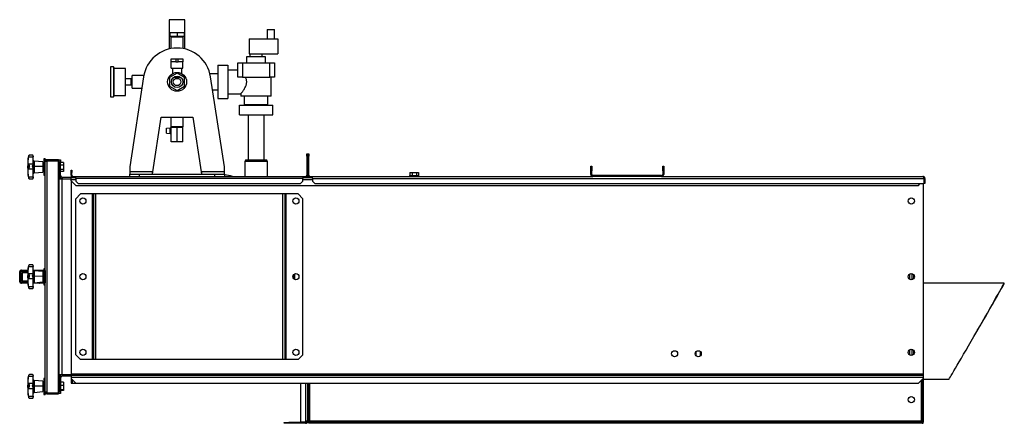
# Model space of a CAD drawing. Units: millimetres. Extents: x -2480 to 6015, y -2171 to 2709.
# Drawn here: x 3935 to 6015, y -125 to 729 of the extents above; entities that cross this region are included whole.
import ezdxf

# ---------------------------------------------------------------- set-up
doc = ezdxf.new("R2010")
doc.units = ezdxf.units.MM

msp = doc.modelspace()

# ---------------------------------------------------------------- linework, layer by layer
at = {"color": 7, "linetype": 'Continuous', "lineweight": 25}
for p, q in [((4250.6, 728.6), (4250.6, 666.7)), ((4250.6, 728.6), (4250.6, 728.6)), ((4283.5, 728.6), (4250.6, 728.6)), ((4283.5, 666.7), (4283.5, 728.6)), ((4457.5, 708.1), (4457.5, 688.1)), ((4457.5, 708.1), (4472.5, 708.1)), ((4472.5, 688.1), (4472.5, 708.1)), ((4252, 701.1), (4252, 693.1)), ((4267, 701.1), (4252, 701.1)), ((4267, 693.1), (4252, 693.1)), ((4253.8, 692.1), (4253.8, 667.4)), ((4253.8, 692.1), (4254.9, 692.1)), ((4254.9, 692.1), (4280.2, 692.1)), ((4256.4, 693.1), (4256.4, 692.1)), ((4267, 701.1), (4267, 693.1)), ((4282, 701.1), (4267, 701.1)), ((4282, 693.1), (4267, 693.1)), ((4277.7, 692.1), (4277.7, 693.1)), ((4280.2, 667.4), (4280.2, 692.1)), ((4282, 701.1), (4282, 693.1)), ((4419.5, 688.1), (4479.5, 688.1)), ((4419.5, 688.1), (4419.5, 656.1)), ((4479.5, 688.1), (4479.5, 656.1)), ((4254.5, 639.6), (4254.5, 645.6)), ((4254.5, 645.6), (4264.5, 645.6)), ((4264.5, 645.6), (4264.5, 639.6)), ((4264.5, 645.6), (4269.5, 645.6)), ((4269.5, 639.6), (4269.5, 645.6)), ((4269.5, 645.6), (4279.5, 645.6)), ((4279.5, 645.6), (4279.5, 639.6)), ((4414, 650.1), (4414, 637.1)), ((4454, 650.1), (4414, 650.1)), ((4419.5, 656.1), (4479.5, 656.1)), ((4421, 656.1), (4421, 650.1)), ((4447, 650.1), (4447, 656.1)), ((4454, 637.1), (4454, 650.1)), ((4132.5, 628.6), (4126.5, 628.6)), ((4126.5, 628.6), (4126.5, 597.1)), ((4132.5, 628.6), (4132.5, 565.6)), ((4158, 625.6), (4133.5, 625.6)), ((4158, 597.1), (4158, 625.6)), ((4264.5, 639.6), (4254.5, 639.6)), ((4254.5, 626.1), (4254.5, 639.6)), ((4254.5, 626.1), (4279.5, 626.1)), ((4257, 626.1), (4257, 614.4)), ((4264.5, 639.6), (4269.5, 639.6)), ((4279.5, 639.6), (4269.5, 639.6)), ((4277, 614.5), (4277, 626.1)), ((4279.5, 626.1), (4279.5, 639.6)), ((4353, 632.1), (4353, 562.1)), ((4353, 632.1), (4374, 632.1)), ((4374, 632.1), (4374, 562.1)), ((4395, 607.1), (4395, 637.1)), ((4395, 637.1), (4405, 637.1)), ((4405, 637.1), (4405, 607.1)), ((4405, 637.1), (4463, 637.1)), ((4463, 607.1), (4463, 637.1)), ((4463, 637.1), (4473, 637.1)), ((4473, 637.1), (4473, 607.1)), ((4170, 603.6), (4158, 603.6)), ((4196.3, 607.9), (4167, 417.1)), ((4170, 597.1), (4170, 603.6)), ((4196.7, 610.3), (4172, 610.3)), ((4172, 585), (4172, 610.3)), ((4267, 615.6), (4251, 606.3)), ((4251, 606.3), (4251, 587.9)), ((4260.3, 607.1), (4273.8, 607.1)), ((4283, 606.3), (4267, 615.6)), ((4283, 587.9), (4283, 606.3)), ((4353, 613.9), (4336.5, 613.9)), ((4367, 417.1), (4337.7, 607.9)), ((4374.5, 613.9), (4374, 613.9)), ((4395, 622.1), (4374.5, 622.1)), ((4374.5, 622.1), (4374.5, 572.1)), ((4405, 607.1), (4395, 607.1)), ((4405, 607.1), (4463, 607.1)), ((4473, 607.1), (4463, 607.1)), ((4466, 567.1), (4466, 607.1)), ((4126.5, 597.1), (4126.5, 565.6)), ((4158, 568.6), (4158, 597.1)), ((4158, 590.6), (4170, 590.6)), ((4172, 603.1), (4170, 603.1)), ((4170, 590.6), (4170, 597.1)), ((4170, 591.1), (4172, 591.1)), ((4172, 583.9), (4172, 585)), ((4172, 583.9), (4192.6, 583.9)), ((4251, 587.9), (4267, 578.6)), ((4267, 578.6), (4283, 587.9)), ((4126.5, 565.6), (4132.5, 565.6)), ((4133.5, 568.6), (4158, 568.6)), ((4341.9, 580.2), (4353, 580.2)), ((4353, 562.1), (4374, 562.1)), ((4374, 580.2), (4374.5, 580.2)), ((4374.5, 572.1), (4402, 572.1)), ((4402, 572.1), (4402, 567.1)), ((4466, 567.1), (4402, 567.1)), ((4409, 567.1), (4409, 548.6)), ((4459, 548.6), (4459, 567.1)), ((4399, 527.1), (4399, 548.1)), ((4399, 548.1), (4469, 548.1)), ((4459, 548.6), (4409, 548.6)), ((4417.2, 548.6), (4417.2, 548.1)), ((4450.9, 548.1), (4450.9, 548.6)), ((4469, 527.1), (4469, 548.1)), ((4216.1, 407.1), (4233.7, 522.1)), ((4233.7, 522.1), (4300.3, 522.1)), ((4253.8, 522.1), (4253.8, 502.1)), ((4280.2, 502.1), (4280.2, 522.1)), ((4300.3, 522.1), (4318, 407.1)), ((4399, 527.1), (4469, 527.1)), ((4417.2, 527.1), (4417.2, 432.1)), ((4450.9, 432.1), (4450.9, 527.1)), ((4244.5, 499.4), (4252.5, 500.1)), ((4244.5, 488.8), (4244.5, 499.4)), ((4252.5, 488.1), (4252.5, 500.1)), ((4279.1, 502.1), (4253.8, 502.1)), ((4254.5, 470.1), (4254.5, 501.1)), ((4254.5, 501.1), (4267, 501.1)), ((4256.5, 502.1), (4256.5, 501.1)), ((4267, 470.1), (4267, 501.1)), ((4267, 501.1), (4279.5, 501.1)), ((4277.5, 501.1), (4277.5, 502.1)), ((4280.2, 502.1), (4279.1, 502.1)), ((4279.5, 470.1), (4279.5, 501.1)), ((4244.5, 488.8), (4252.5, 488.1)), ((4254.5, 499.1), (4252.5, 499.1)), ((4252.5, 489.1), (4254.5, 489.1)), ((4267, 470.1), (4254.5, 470.1)), ((4279.5, 470.1), (4267, 470.1)), ((3953.4, 440.3), (3953.1, 438.5)), ((3953.1, 438.5), (3963.3, 438.5)), ((3953.4, 440.4), (3953.4, 440.3)), ((3961.5, 442.1), (3955.2, 442.1)), ((3963.3, 440.1), (3963.3, 439.9)), ((3963.3, 439.9), (3963.3, 438.5)), ((3963.3, 423.8), (3963.3, 438.5)), ((4541, 440.1), (4541, 445.1)), ((4541, 445.1), (4543, 445.1)), ((4543, 440.1), (4541, 440.1)), ((4541, 440.1), (4541, 399.5)), ((4543, 445.1), (4545, 445.1)), ((4543, 440.1), (4543, 445.1)), ((4545, 440.1), (4543, 440.1)), ((4543, 399.5), (4543, 440.1)), ((4545, 445.1), (4545, 440.1)), ((4545, 399.5), (4545, 440.1)), ((3953.1, 423.8), (3953.4, 422.9)), ((3953.1, 423.8), (3963.3, 423.8)), ((3953.4, 422.9), (3953.4, 414.2)), ((3963.3, 423.8), (3963.3, 423.2)), ((3963.3, 423.2), (3963.3, 413.8)), ((3983.3, 428.1), (3965.1, 429.7)), ((3965.1, 429.7), (3965.1, 429.3)), ((3965.1, 429.3), (3965.1, 417.9)), ((3983.3, 417.8), (3965.1, 417.9)), ((3965.1, 417.9), (3965.1, 404.5)), ((3983.3, 428.1), (3983.3, 417.8)), ((3985.5, 426.1), (3983.3, 426.1)), ((3983.3, 417.8), (3983.3, 406.1)), ((3985.5, 417.7), (3983.3, 417.7)), ((3983.3, 417.4), (3985.5, 417.4)), ((3983.3, 416.5), (3985.5, 416.5)), ((3985.5, 416.1), (3983.3, 416.1)), ((3988.5, 434.1), (3985.5, 434.1)), ((3985.5, 434.1), (3985.5, 400.1)), ((3988.5, 434.1), (3988.5, 428.2)), ((3988.5, 198.4), (3988.5, 428.2)), ((3992.9, 432.6), (3992.9, 430.6)), ((3992.9, 432.6), (4016.5, 432.6)), ((3992.9, 430.6), (4016.5, 430.6)), ((3992.9, -60.1), (3992.9, 430.2)), ((3992.9, 430.2), (4016.5, 430.2)), ((4016.5, 432.6), (4016.5, 430.6)), ((4016.5, -60.1), (4016.5, 430.2)), ((4018, 422.1), (4016.5, 422.1)), ((4018, 427.1), (4018, 432.1)), ((4018, 432.1), (4021, 432.1)), ((4021, 427.1), (4018, 427.1)), ((4018, 398.5), (4018, 427.1)), ((4021, 432.1), (4021, 427.1)), ((4021, 398.5), (4021, 427.1)), ((4027.4, 426.3), (4021, 426.3)), ((4027.4, 420.7), (4021, 420.7)), ((4027.4, 426.3), (4027.4, 420.7)), ((4027.4, 420.7), (4027.4, 411.6)), ((4167, 417.1), (4167, 407.1)), ((4367, 407.1), (4367, 417.1)), ((4412, 432.1), (4410, 428.6)), ((4410, 428.6), (4410, 397.1)), ((4458, 428.6), (4410, 428.6)), ((4412, 432.1), (4456, 432.1)), ((4458, 428.6), (4456, 432.1)), ((4458, 397.1), (4458, 428.6)), ((5141, 409.1), (5141, 419.1)), ((5141, 419.1), (5143, 419.1)), ((5143, 419.1), (5143, 409.1)), ((5293, 409.1), (5293, 419.1)), ((5293, 419.1), (5295, 419.1)), ((5295, 419.1), (5295, 409.1)), ((3953.4, 414.2), (3953.1, 413)), ((3953.1, 413), (3963.3, 413)), ((3953.1, 396.3), (3953.4, 394.5)), ((3953.1, 396.3), (3963.3, 396.3)), ((3963.3, 413.8), (3963.3, 413)), ((3963.3, 396.3), (3963.3, 413)), ((3963.3, 396.3), (3963.3, 394.9)), ((3965.1, 404.5), (3983.3, 406.1)), ((3983.3, 408), (3985.5, 408)), ((3985.5, 400.1), (3988.5, 400.1)), ((3985.5, 400.1), (3985.5, 400.1)), ((4016.5, 412.1), (4018, 412.1)), ((4016.5, 406.4), (4018, 406.4)), ((4016.5, 406.4), (4018, 406.4)), ((4018, 398.5), (4018, 392.1)), ((4018, 398.5), (4021, 398.5)), ((4027.4, 411.6), (4021, 411.6)), ((4027.4, 407.9), (4021, 407.9)), ((4027.4, 411.6), (4027.4, 407.9)), ((4043, 410.1), (4045, 410.1)), ((4043, 405.1), (4043, 410.1)), ((4043, 399.5), (4043, 405.1)), ((4045, 405.1), (4043, 405.1)), ((4045, 399.5), (4043, 399.5)), ((4045, 410.1), (4045, 405.1)), ((4045, 399.5), (4045, 405.1)), ((4047.4, 397.1), (4047.4, 395.1)), ((4047.4, 397.1), (4052, 397.1)), ((4052, 395.1), (4052, 397.1)), ((4052, 397.1), (4053, 397.1)), ((4053, 392.7), (4053, 397.1)), ((4053, 397.1), (4533, 397.1)), ((4167, 407.1), (4167, 402.1)), ((4216.1, 407.1), (4167, 407.1)), ((4167, 397.1), (4167, 402.1)), ((4167, 402.1), (4187, 402.1)), ((4187, 402.1), (4187, 397.1)), ((4187, 402.1), (4347, 402.1)), ((4214.5, 402.1), (4216.1, 407.1)), ((4215.3, 402.1), (4216.1, 407.1)), ((4367, 407.1), (4318, 407.1)), ((4318, 407.1), (4319.5, 402.1)), ((4318, 407.1), (4318.7, 402.1)), ((4347, 397.1), (4347, 402.1)), ((4347, 402.1), (4367, 402.1)), ((4367, 402.1), (4367, 407.1)), ((4367, 402.1), (4367, 397.1)), ((4533, 397.1), (4533, 392.7)), ((4533, 397.1), (4534, 397.1)), ((4534, 395.1), (4534, 397.1)), ((4534, 397.1), (4538.6, 397.1)), ((4538.6, 397.1), (4538.6, 395.1)), ((4541, 399.5), (4543, 399.5)), ((4545, 399.5), (4543, 399.5)), ((4547.4, 397.1), (4547.4, 395.1)), ((4547.4, 397.1), (4552, 397.1)), ((4552, 395.1), (4552, 397.1)), ((4552, 397.1), (4553, 397.1)), ((4553, 392.7), (4553, 397.1)), ((4553, 397.1), (5145.4, 397.1)), ((4758, 399.1), (4758, 397.1)), ((4758, 399.1), (4778, 399.1)), ((4758.8, 405.5), (4758.8, 399.1)), ((4758.8, 405.5), (4763.4, 405.5)), ((4763.4, 405.5), (4763.4, 399.1)), ((4763.4, 405.5), (4772.6, 405.5)), ((4772.6, 405.5), (4772.6, 399.1)), ((4772.6, 405.5), (4777.3, 405.5)), ((4777.3, 405.5), (4777.3, 399.1)), ((4778, 397.1), (4778, 399.1)), ((5141, 401.5), (5141, 409.1)), ((5143, 409.1), (5141, 409.1)), ((5141, 401.5), (5143, 401.5)), ((5143, 401.5), (5143, 409.1)), ((5145.4, 399.1), (5145.4, 397.1)), ((5290.6, 399.1), (5145.4, 399.1)), ((5290.6, 397.1), (5145.4, 397.1)), ((5290.6, 397.1), (5290.6, 399.1)), ((5290.6, 397.1), (5842.6, 397.1)), ((5293, 409.1), (5293, 401.5)), ((5295, 409.1), (5293, 409.1)), ((5293, 401.5), (5295, 401.5)), ((5295, 409.1), (5295, 401.5)), ((3953.4, 394.5), (3953.4, 393.8)), ((3953.4, 393.8), (3953.4, 393.7)), ((3954.9, 392.3), (3954.6, 392.4)), ((3955.4, 392.1), (3955.2, 392.2)), ((3955.2, 392.1), (3961.5, 392.1)), ((3961.5, 392.2), (3961.3, 392.1)), ((3963.3, 394.9), (3963.3, 394.1)), ((4018, -21.9), (4018, 392.1)), ((4018, 392.1), (4024.4, 392.1)), ((4024.4, 395.1), (4024.4, 392.1)), ((4043, 395.1), (4024.4, 395.1)), ((4024.4, -21.9), (4024.4, 392.1)), ((4024.4, 392.1), (4043, 392.1)), ((4043, 390.7), (4043, 395.1)), ((4043, 395.1), (4047.4, 395.1)), ((4043, 388.1), (4043, 390.7)), ((4043, 390.7), (4053, 390.7)), ((4043, 388.1), (4053, 378.1)), ((4043, 388.1), (4043, -20.5)), ((4047.4, 395.1), (4052, 395.1)), ((4052, 395.1), (4053, 395.1)), ((4533, 392.7), (4053, 392.7)), ((4053, 392.7), (4053, 387.1)), ((4053, 387.1), (4058, 382.1)), ((4053, 378.1), (5833, 378.1)), ((4058, 382.1), (4528, 382.1)), ((4528, 382.1), (4533, 387.1)), ((4533, 395.1), (4534, 395.1)), ((4533, 387.1), (4533, 392.7)), ((4533, 390.7), (4553, 390.7)), ((4534, 395.1), (4538.6, 395.1)), ((4538.6, 395.1), (4547.4, 395.1)), ((4547.4, 395.1), (4552, 395.1)), ((4552, 395.1), (4553, 395.1)), ((4553, 392.7), (5844.7, 392.7)), ((4553, 392.7), (4553, 387.1)), ((4553, 387.1), (4558, 382.1)), ((4558, 382.1), (5844.7, 382.1)), ((5833, 378.1), (5837, 382.1)), ((5843, 382.1), (5843, -20.5)), ((5844.7, 392.7), (5844.7, 382.1)), ((5847, 392.7), (5845, 392.7)), ((5845, 392.7), (5845, 382.1)), ((5847, 382.1), (5845, 382.1)), ((5847, 392.7), (5847, 382.1)), ((4063, 360.1), (4053, 350.1)), ((4088.6, 360.1), (4063, 360.1)), ((4088.6, 10.1), (4088.6, 360.1)), ((4091, 360.1), (4088.6, 360.1)), ((4091, 10.1), (4091, 360.1)), ((4095.4, 360.1), (4091, 360.1)), ((4095.4, 10.1), (4095.4, 360.1)), ((4490.6, 360.1), (4095.4, 360.1)), ((4490.6, 10.1), (4490.6, 360.1)), ((4495, 360.1), (4490.6, 360.1)), ((4495, 10.1), (4495, 360.1)), ((4497.4, 360.1), (4495, 360.1)), ((4497.4, 10.1), (4497.4, 360.1)), ((4523, 360.1), (4497.4, 360.1)), ((4533, 350.1), (4523, 360.1)), ((4053, 20.1), (4053, 350.1)), ((4533, 20.1), (4533, 350.1)), ((3953.4, 208.3), (3953.1, 206.5)), ((3953.4, 208.4), (3953.4, 208.3)), ((3961.5, 210.1), (3955.2, 210.1)), ((3963.3, 208.1), (3963.3, 207.9)), ((3936.9, 196.1), (3934.5, 196.1)), ((3934.5, 174.1), (3934.5, 196.1)), ((3936.9, 196.1), (3936.9, 174.1)), ((3951.8, 196.1), (3936.9, 196.1)), ((3937.5, 199.1), (3938.5, 199.1)), ((3938.5, 199.1), (3952.1, 199.1)), ((3951.6, 193.6), (3939.4, 193.6)), ((3939.4, 193.6), (3939.4, 176.6)), ((3953.1, 206.5), (3963.3, 206.5)), ((3953.1, 191.8), (3953.4, 190.9)), ((3953.1, 191.8), (3963.3, 191.8)), ((3953.4, 190.9), (3953.4, 182.2)), ((3963.3, 207.9), (3963.3, 206.5)), ((3963.3, 191.8), (3963.3, 206.5)), ((3963.3, 191.8), (3963.3, 191.2)), ((3963.3, 191.2), (3963.3, 181.8)), ((3963.4, 199.1), (3976.4, 199.1)), ((3983.3, 196.1), (3965.1, 197.7)), ((3965.1, 197.7), (3965.1, 197.3)), ((3965.1, 197.3), (3965.1, 185.9)), ((3976.4, 199.1), (3985.5, 199.1)), ((3983.3, 196.1), (3983.3, 185.8)), ((3985.5, 196.1), (3983.3, 196.1)), ((3985.5, 194.1), (3983.3, 194.1)), ((3988.5, 202.1), (3985.5, 202.1)), ((3985.5, 202.1), (3985.5, 168.1)), ((3988.5, 198.4), (3988.5, 171.8)), ((4018, 190.1), (4016.5, 190.1)), ((4513, 189.2), (4513, 180.9)), ((4516, 178.9), (4516, 191.3)), ((5814, 190.2), (5814, 180)), ((5815, 179.3), (5815, 190.9)), ((5819, 191.5), (5819, 178.7)), ((5823, 189.2), (5823, 180.9)), ((3934.5, 174.1), (3936.9, 174.1)), ((3936.9, 174.1), (3951.8, 174.1)), ((3938.5, 171.1), (3937.5, 171.1)), ((3952.1, 171.1), (3938.5, 171.1)), ((3939.4, 176.6), (3951.6, 176.6)), ((3953.4, 182.2), (3953.1, 181)), ((3953.1, 181), (3963.3, 181)), ((3963.3, 181.8), (3963.3, 181)), ((3963.3, 164.3), (3963.3, 181)), ((3976.4, 171.1), (3963.4, 171.1)), ((3983.3, 185.8), (3965.1, 185.9)), ((3965.1, 185.9), (3965.1, 172.5)), ((3965.1, 172.5), (3983.3, 174.1)), ((3985.5, 171.1), (3976.4, 171.1)), ((3983.3, 185.8), (3983.3, 174.1)), ((3985.5, 185.7), (3983.3, 185.7)), ((3983.3, 185.4), (3985.5, 185.4)), ((3983.3, 184.5), (3985.5, 184.5)), ((3985.5, 184.1), (3983.3, 184.1)), ((3983.3, 176), (3985.5, 176)), ((3983.3, 174.1), (3985.5, 174.1)), ((3985.5, 168.1), (3988.5, 168.1)), ((3985.5, 168.1), (3985.5, 168.1)), ((3988.5, -58), (3988.5, 171.8)), ((4016.5, 180.1), (4018, 180.1)), ((5815, 180.6), (5814, 180.6)), ((6014.4, 171.6), (5843, 171.6)), ((6014.4, 170.6), (6014.4, 171.6)), ((3953.1, 164.3), (3953.4, 162.5)), ((3953.1, 164.3), (3963.3, 164.3)), ((3953.4, 162.5), (3953.4, 161.8)), ((3953.4, 161.8), (3953.4, 161.7)), ((3954.9, 160.3), (3954.6, 160.4)), ((3955.4, 160.1), (3955.2, 160.2)), ((3955.2, 160.1), (3961.5, 160.1)), ((3961.5, 160.2), (3961.3, 160.1)), ((3963.3, 164.3), (3963.3, 162.9)), ((3963.3, 162.9), (3963.3, 162.1)), ((5363, 26.2), (5363, 17.9)), ((5373, 17.9), (5373, 26.2)), ((5814, 30.2), (5814, 20)), ((5815, 19.3), (5815, 30.9)), ((5819, 31.5), (5819, 18.7)), ((5823, 29.2), (5823, 20.9)), ((4053, 20.1), (4063, 10.1)), ((4088.6, 10.1), (4063, 10.1)), ((4091, 10.1), (4088.6, 10.1)), ((4095.4, 10.1), (4091, 10.1)), ((4490.6, 10.1), (4095.4, 10.1)), ((4495, 10.1), (4490.6, 10.1)), ((4497.4, 10.1), (4495, 10.1)), ((4523, 10.1), (4497.4, 10.1)), ((4523, 10.1), (4533, 20.1)), ((4043, -20.5), (4043, -22.9)), ((4043, -20.5), (5843, -20.5)), ((5843, -20.5), (5843, -22.9)), ((3953.4, -23.7), (3953.1, -25.5)), ((3953.1, -25.5), (3963.3, -25.5)), ((3953.1, -40.2), (3953.4, -41.1)), ((3953.1, -40.2), (3963.3, -40.2)), ((3953.4, -23.6), (3953.4, -23.7)), ((3953.4, -41.1), (3953.4, -49.8)), ((3961.5, -21.9), (3955.2, -21.9)), ((3963.3, -23.9), (3963.3, -24.1)), ((3963.3, -24.1), (3963.3, -25.5)), ((3963.3, -40.2), (3963.3, -25.5)), ((3963.3, -40.2), (3963.3, -40.8)), ((3963.3, -40.8), (3963.3, -50.2)), ((3983.3, -35.9), (3965.1, -34.3)), ((3965.1, -34.3), (3965.1, -34.7)), ((3965.1, -34.7), (3965.1, -46.1)), ((3983.3, -35.9), (3983.3, -46.2)), ((3985.5, -37.9), (3983.3, -37.9)), ((3988.5, -29.9), (3985.5, -29.9)), ((3985.5, -29.9), (3985.5, -63.9)), ((4016.5, -36.2), (4018, -36.2)), ((4016.5, -36.3), (4018, -36.3)), ((4018, -21.9), (4018, -28.3)), ((4018, -21.9), (4024.4, -21.9)), ((4021, -28.3), (4018, -28.3)), ((4018, -28.3), (4018, -56.9)), ((4021, -28.3), (4021, -56.9)), ((4027.4, -38.2), (4021, -38.2)), ((4024.4, -21.9), (4043, -21.9)), ((4024.4, -21.9), (4024.4, -24.9)), ((4043, -24.9), (4024.4, -24.9)), ((4027.4, -38.2), (4027.4, -45.2)), ((4043, -22.9), (5843, -22.9)), ((4043, -22.9), (4043, -27.3)), ((4043, -27.3), (5843, -27.3)), ((4043, -27.3), (4043, -29.9)), ((4043, -29.9), (4043, -39.9)), ((4043, -29.9), (4053, -39.9)), ((4043, -39.9), (4045, -39.9)), ((4045, -31.9), (4045, -39.9)), ((4045.4, -32.3), (4045.4, -39.9)), ((4045.4, -39.9), (4053, -39.9)), ((4053, -39.9), (5833, -39.9)), ((4528, -40.3), (4528.4, -39.9)), ((4528, -40.3), (4528, -122.4)), ((4538.6, -39.9), (4538.6, -120.5)), ((4543, -122.6), (4543, -39.9)), ((4545, -122.6), (4545, -39.9)), ((4547.4, -120.5), (4547.4, -39.9)), ((5833, -39.9), (5843, -29.9)), ((5838.6, -34.3), (5838.6, -120.5)), ((5841, -31.9), (5841, -122.6)), ((5843, -22.9), (5843, -27.3)), ((5843, -27.3), (5843, -29.9)), ((5843, -29.9), (5843, -122.6)), ((5843, -31.4), (5897.8, -31.4)), ((3953.4, -49.8), (3953.1, -51)), ((3953.1, -51), (3963.3, -51)), ((3963.3, -50.2), (3963.3, -51)), ((3963.3, -67.7), (3963.3, -51)), ((3983.3, -46.2), (3965.1, -46.1)), ((3965.1, -46.1), (3965.1, -59.5)), ((3965.1, -59.5), (3983.3, -57.9)), ((3983.3, -46.2), (3983.3, -57.9)), ((3985.5, -46.3), (3983.3, -46.3)), ((3983.3, -46.6), (3985.5, -46.6)), ((3983.3, -47.5), (3985.5, -47.5)), ((3985.5, -47.9), (3983.3, -47.9)), ((3983.3, -56), (3985.5, -56)), ((3988.5, -58), (3988.5, -63.9)), ((3992.9, -60.1), (4016.5, -60.1)), ((3992.9, -62.4), (3992.9, -60.4)), ((3992.9, -60.4), (4016.5, -60.4)), ((4018, -41.9), (4016.5, -41.9)), ((4016.5, -51.9), (4018, -51.9)), ((4016.5, -62.4), (4016.5, -60.4)), ((4018, -56.9), (4021, -56.9)), ((4018, -61.9), (4018, -56.9)), ((4021, -61.9), (4018, -61.9)), ((4027.4, -45.2), (4021, -45.2)), ((4027.4, -53.9), (4021, -53.9)), ((4027.4, -55.6), (4021, -55.6)), ((4021, -56.9), (4021, -61.9)), ((4027.4, -45.2), (4027.4, -53.9)), ((4027.4, -53.9), (4027.4, -55.6)), ((3953.1, -67.7), (3953.4, -69.5)), ((3953.1, -67.7), (3963.3, -67.7)), ((3953.4, -69.5), (3953.4, -70.2)), ((3953.4, -70.2), (3953.4, -70.3)), ((3954.9, -71.7), (3954.6, -71.6)), ((3955.4, -71.9), (3955.2, -71.8)), ((3955.2, -71.9), (3961.5, -71.9)), ((3961.5, -71.8), (3961.3, -71.9)), ((3963.3, -67.7), (3963.3, -69.1)), ((3963.3, -69.1), (3963.3, -69.9)), ((3985.5, -63.9), (3988.5, -63.9)), ((3985.5, -63.9), (3985.5, -63.9)), ((3988.5, -63.9), (3988.5, -63.9)), ((3992.9, -62.4), (4016.5, -62.4)), ((4493, -124.9), (4493, -122.9)), ((4493, -122.9), (4503, -122.9)), ((4503, -122.9), (4503, -124.9)), ((4538.6, -122.9), (4503, -122.9)), ((4538.6, -122.4), (4528, -122.4)), ((4538.6, -120.5), (4538.6, -122.4)), ((4543, -120.5), (4538.6, -120.5)), ((4538.6, -122.9), (4538.6, -124.9)), ((4543, -122.6), (4545, -122.6)), ((5840.7, -122.9), (4545.4, -122.9)), ((4545.4, -124.9), (4545.4, -122.9)), ((5838.6, -120.5), (4547.4, -120.5)), ((5840, -122.6), (5841, -122.6)), ((5840.7, -122.9), (5843, -122.9)), ((5840.7, -124.9), (5840.7, -122.9)), ((5843, -122.6), (5841, -122.6)), ((5843, -124.9), (5843, -122.9)), ((4503, -124.9), (4493, -124.9)), ((4538.6, -124.9), (4503, -124.9)), ((5840.7, -124.9), (4545.4, -124.9)), ((5840.7, -124.9), (5843, -124.9))]:
    msp.add_line(p, q, dxfattribs=at)
at = {"color": 7, "linetype": 'Continuous', "lineweight": 25, "flags": 128}
for points in [[(3954.6, 441.9), (3954.3, 441.8), (3954.2, 441.7)], [(3962.5, 441.7), (3962.4, 441.8), (3962.1, 441.9)], [(4367, 397.7), (4369.3, 397.3), (4370.3, 397.1)], [(3954.6, 209.9), (3954.3, 209.8), (3954.2, 209.7)], [(3962.5, 209.7), (3962.4, 209.8), (3962.1, 209.9)], [(3938.5, 199.1), (3938.2, 199), (3937.9, 198.9), (3937.6, 198.6), (3937.4, 198.2), (3937.2, 197.8), (3937, 197.2), (3936.9, 196.7), (3936.9, 196.1)], [(3936.9, 174.1), (3936.9, 173.5), (3937, 172.9), (3937.2, 172.4), (3937.4, 172), (3937.6, 171.6), (3937.9, 171.3), (3938.2, 171.1), (3938.5, 171.1)], [(3954.6, -22.1), (3954.3, -22.2), (3954.2, -22.3)], [(3962.5, -22.3), (3962.4, -22.2), (3962.1, -22.1)]]:
    msp.add_lwpolyline(points, dxfattribs=at)
at = {"color": 7, "linetype": 'Continuous', "lineweight": 25}
for centre, radius in [((4267, 597.1), 20), ((4267, 597.1), 12.1), ((4267, 597.1), 8), ((4068, 345.1), 6.5), ((4518, 345.1), 6.5), ((5818, 345.1), 6.5), ((4068, 185.1), 6.5), ((4518, 185.1), 6.5), ((5818, 185.1), 6.5), ((4068, 25.1), 6.5), ((4518, 25.1), 6.5), ((5318, 22.1), 6.5), ((5368, 22.1), 6.5), ((5818, 25.1), 6.5), ((5818, -74.9), 6.5)]:
    msp.add_circle(centre, radius, dxfattribs=at)
for centre, radius, start, end in [((4267, 597.1), 71.5, 8.7363, 171.2637), ((4132.5, 627.6), 1, 0, 90), ((4132.5, 566.6), 1, 270, 0), ((4082.7, 417.1), 131.4, 169.7623, 180), ((3955.4, 440.1), 2, 130.3127, 169.7623), ((3961.3, 440.1), 2, 360, 48.9404), ((4082.7, 417.1), 131.4, 180, 190.2377), ((4082.2, 417.1), 130.9, 180.0001, 190.2576), ((3965.3, 431.7), 2, 180, 265), ((3965.3, 431.2), 1.96, 180.8248, 266.0019), ((3965.3, 402.5), 2, 95, 180), ((4024.4, 398.5), 6.4, 180, 270), ((4024.4, 398.5), 3.4, 180, 270), ((4047.4, 399.5), 4.4, 180, 270), ((4047.4, 399.5), 2.4, 180, 270), ((4338, 225.1), 178, 75.0813, 80.6235), ((4538.6, 399.5), 2.4, 270, 0), ((4538.6, 399.5), 4.4, 270, 0), ((4547.4, 399.5), 4.4, 180, 270), ((4547.4, 399.5), 2.4, 180, 270), ((5145.4, 401.5), 4.4, 180, 270), ((5145.4, 401.5), 2.4, 180, 270), ((5290.6, 401.5), 4.4, 270, 0), ((5290.6, 401.5), 2.4, 270, 0), ((3955.4, 394.1), 2, 190.2377, 244.7029), ((3961.3, 394.1), 2, 293.693, 0), ((4082.7, 185.1), 131.4, 169.7623, 180), ((3955.4, 208.1), 2, 130.3127, 169.7623), ((3961.3, 208.1), 2, 360, 48.9404), ((3937.5, 196.1), 3, 90, 180), ((3965.3, 199.7), 2, 180, 265), ((3965.3, 199.2), 1.96, 180.8248, 266.0019), ((3937.5, 174.1), 3, 180, 270), ((4082.7, 185.1), 131.4, 180, 190.2377), ((4082.2, 185.1), 130.9, 180.0001, 190.2576), ((3965.3, 170.5), 2, 95, 180), ((3955.4, 162.1), 2, 190.2377, 244.7029), ((3961.3, 162.1), 2, 293.693, 0), ((4082.7, -46.9), 131.4, 169.7623, 180), ((3955.4, -23.9), 2, 130.3127, 169.7623), ((3961.3, -23.9), 2, 360, 48.9404), ((3965.3, -32.3), 2, 180, 265), ((3965.3, -32.8), 1.96, 180.8248, 266.0019), ((4024.4, -28.3), 6.4, 90, 180), ((4024.4, -28.3), 3.4, 90, 180), ((4082.7, -46.9), 131.4, 180, 190.2377), ((4082.2, -46.9), 130.9, 180.0001, 190.2576), ((3965.3, -61.5), 2, 95, 180), ((3955.4, -69.9), 2, 190.2377, 244.7029), ((3961.3, -69.9), 2, 293.693, 0), ((4538.6, -120.5), 4.4, 270, 0), ((4538.6, -120.5), 2.4, 270, 0)]:
    msp.add_arc(centre, radius, start, end, dxfattribs=at)
for centre, major_axis, ratio, start_param, end_param in [((3976.4, 196.1), (0, 3), 0.280833, 0, 1.341975), ((3976.4, 174.1), (0, 3), 0.280833, 1.799618, 3.141593), ((5956.4, 70.1), (58, 101.5), 0.003879, 4.705604, 6.285403), ((5956.4, 70.1), (58, 100.5), 0.003898, 4.725041, 6.276456), ((5956.4, 70.1), (58.6, 101.5), 0.003898, 3.143843, 4.705637)]:
    msp.add_ellipse(centre, major_axis=major_axis, ratio=ratio, start_param=start_param, end_param=end_param, dxfattribs=at)
for points, knots in [([(4133.5, 627.6), (4133.5, 627.5), (4133.5, 627.5), (4133.5, 626.7), (4133.5, 625.6), (4133.5, 624.1), (4133.5, 622.3), (4133.5, 620.2), (4133.5, 617.9), (4133.5, 615.3), (4133.5, 612.3), (4133.5, 609), (4133.5, 605.8), (4133.5, 602.7), (4133.5, 599.9), (4133.5, 598), (4133.5, 597.1)], [0, 0, 0, 0, 0.079465, 0.158317, 0.235969, 0.311889, 0.384326, 0.456774, 0.523541, 0.590319, 0.670874, 0.747248, 0.819302, 0.883231, 0.943489, 1, 1, 1, 1]), ([(4263.5, 604.2), (4264.4, 604.1), (4266.4, 604), (4268.9, 604), (4270.3, 604.2), (4270.6, 604.2)], [0, 0, 0, 0, 0.3818978, 0.858021, 1, 1, 1, 1]), ([(4402, 572.1), (4402.1, 572.1), (4402.1, 572.2), (4402.6, 572.8), (4403.4, 573.9), (4404.5, 575.3), (4405.9, 577.3), (4407.6, 579.8), (4409.5, 582.8), (4411.3, 586.1), (4412.7, 589.4), (4413.5, 592.3), (4414, 595.2), (4414.1, 598), (4413.8, 600.7), (4413, 603.8), (4412.2, 605.8), (4411.7, 607.1)], [0, 0, 0, 0, 0.055745, 0.123683, 0.18793, 0.253638, 0.326797, 0.401415, 0.490029, 0.580767, 0.643892, 0.708387, 0.760056, 0.813186, 0.86488, 0.917946, 1, 1, 1, 1]), ([(4133.5, 597.1), (4133.5, 596.2), (4133.5, 594.3), (4133.5, 591.5), (4133.5, 588.4), (4133.5, 585.2), (4133.5, 581.9), (4133.5, 578.9), (4133.5, 576.3), (4133.5, 574), (4133.5, 571.9), (4133.5, 570.1), (4133.5, 568.6), (4133.5, 567.5), (4133.5, 566.7), (4133.5, 566.6), (4133.5, 566.6)], [0, 0, 0, 0, 0.056504, 0.116757, 0.180698, 0.252741, 0.329115, 0.409681, 0.476447, 0.543226, 0.615663, 0.688111, 0.764031, 0.841683, 0.920535, 1, 1, 1, 1]), ([(3953.1, 423.8), (3953, 423.9), (3952.7, 424.3), (3952.4, 425.3), (3952.3, 426.8), (3952.2, 428.6), (3952.3, 430.7), (3952.4, 433.1), (3952.7, 435.7), (3953, 437.6), (3953.1, 438.5)], [0, 0, 0, 0, 0.125101, 0.250177, 0.375247, 0.500297, 0.62533, 0.750358, 0.87528, 1, 1, 1, 1]), ([(3955.2, 442), (3954.8, 441.9), (3954.3, 441.9), (3953.7, 441.2), (3953.5, 440.6), (3953.4, 440.3)], [0, 0, 0, 0, 0.459667, 0.730128, 1, 1, 1, 1]), ([(3963.3, 439.9), (3963.3, 440.2), (3963.2, 441), (3962.6, 441.6), (3962.1, 442), (3961.7, 442), (3961.5, 442)], [0, 0, 0, 0, 0.267518, 0.5355636, 0.8036804, 1, 1, 1, 1]), ([(3953.4, 422.9), (3953.5, 422.6), (3953.7, 422), (3954.3, 420.6), (3955, 419.4), (3955.4, 418.7)], [0, 0, 0, 0, 0.250408, 0.501121, 1, 1, 1, 1]), ([(3955.4, 418.7), (3955, 417.9), (3954.3, 416.6), (3953.7, 415.1), (3953.5, 414.5), (3953.4, 414.2)], [0, 0, 0, 0, 0.498968, 0.749758, 1, 1, 1, 1]), ([(3961.3, 418.7), (3961.5, 419.1), (3962, 420), (3962.6, 421.2), (3963.2, 422.3), (3963.3, 422.9), (3963.3, 423.2)], [0, 0, 0, 0, 0.250293, 0.50047, 0.750519, 1, 1, 1, 1]), ([(3963.3, 413.8), (3963.3, 414.1), (3963.2, 414.8), (3962.6, 416), (3962, 417.3), (3961.5, 418.2), (3961.3, 418.7)], [0, 0, 0, 0, 0.249485, 0.499461, 0.749504, 1, 1, 1, 1]), ([(3992.9, 432.6), (3992.4, 432.5), (3991.4, 432.4), (3990, 431.6), (3989, 430.4), (3988.6, 429.2), (3988.5, 428.4), (3988.5, 428.2)], [0, 0, 0, 0, 0.223929, 0.447898, 0.671866, 0.895835, 1, 1, 1, 1]), ([(3988.5, 428.2), (3988.6, 428.3), (3988.7, 428.6), (3989.5, 429.1), (3990.7, 429.6), (3991.9, 429.9), (3992.7, 430.2), (3992.9, 430.2)], [0, 0, 0, 0, 0.223929, 0.447898, 0.671866, 0.895835, 1, 1, 1, 1]), ([(3992.9, 430.6), (3992.6, 430.6), (3992, 430.5), (3991.4, 430.1), (3991.1, 429.8), (3991.1, 429.7)], [0, 0, 0, 0, 0.424893, 0.854437, 1, 1, 1, 1]), ([(3953.1, 396.3), (3953, 397.3), (3952.7, 399.2), (3952.4, 402), (3952.3, 404.6), (3952.2, 407), (3952.3, 409.1), (3952.4, 410.8), (3952.7, 412.2), (3953, 412.8), (3953.1, 413)], [0, 0, 0, 0, 0.1251013, 0.2501771, 0.375247, 0.5002975, 0.6253302, 0.7503583, 0.8752804, 1, 1, 1, 1]), ([(5842.6, 397.1), (5842.8, 397), (5843.1, 396.9), (5843.5, 396.1), (5844, 394.9), (5844.4, 393.7), (5844.6, 392.9), (5844.7, 392.7)], [0, 0, 0, 0, 0.223929, 0.447898, 0.671866, 0.895835, 1, 1, 1, 1]), ([(5847, 392.7), (5847, 393.2), (5846.9, 394.2), (5846, 395.6), (5844.8, 396.6), (5843.6, 397), (5842.9, 397.1), (5842.6, 397.1)], [0, 0, 0, 0, 0.223929, 0.447898, 0.671866, 0.895835, 1, 1, 1, 1]), ([(3953.4, 394.5), (3953.5, 394.1), (3953.7, 393.4), (3954.3, 392.5), (3955, 392.3), (3955.4, 392.1)], [0, 0, 0, 0, 0.250408, 0.501121, 1, 1, 1, 1]), ([(3961.3, 392.1), (3961.5, 392.2), (3962, 392.3), (3962.6, 392.9), (3963.2, 393.7), (3963.3, 394.5), (3963.3, 394.9)], [0, 0, 0, 0, 0.250293, 0.50047, 0.750519, 1, 1, 1, 1]), ([(3962.1, 392.3), (3962.1, 392.3), (3962, 392.2), (3961.9, 392.2), (3961.8, 392.2)], [0, 0, 0, 0, 0.469385, 1, 1, 1, 1]), ([(5845, 392.7), (5845, 393), (5844.9, 393.6), (5844.5, 394.2), (5844.2, 394.5), (5844.1, 394.5)], [0, 0, 0, 0, 0.424893, 0.854437, 1, 1, 1, 1]), ([(3955.2, 210), (3954.8, 209.9), (3954.3, 209.9), (3953.7, 209.2), (3953.5, 208.6), (3953.4, 208.3)], [0, 0, 0, 0, 0.4596669, 0.7301284, 1, 1, 1, 1]), ([(3963.3, 207.9), (3963.3, 208.2), (3963.2, 209), (3962.6, 209.6), (3962.1, 210), (3961.7, 210), (3961.5, 210)], [0, 0, 0, 0, 0.267518, 0.535564, 0.80368, 1, 1, 1, 1]), ([(3953.1, 191.8), (3953, 191.9), (3952.7, 192.3), (3952.4, 193.3), (3952.3, 194.8), (3952.2, 196.6), (3952.3, 198.7), (3952.4, 201.1), (3952.7, 203.7), (3953, 205.6), (3953.1, 206.5)], [0, 0, 0, 0, 0.125101, 0.250177, 0.375247, 0.500297, 0.62533, 0.750358, 0.87528, 1, 1, 1, 1]), ([(3953.4, 190.9), (3953.5, 190.6), (3953.7, 190), (3954.3, 188.6), (3955, 187.4), (3955.4, 186.7)], [0, 0, 0, 0, 0.250408, 0.501121, 1, 1, 1, 1]), ([(3961.3, 186.7), (3961.5, 187.1), (3962, 188), (3962.6, 189.2), (3963.2, 190.3), (3963.3, 190.9), (3963.3, 191.2)], [0, 0, 0, 0, 0.250293, 0.50047, 0.750519, 1, 1, 1, 1]), ([(3953.1, 164.3), (3953, 165.3), (3952.7, 167.2), (3952.4, 170), (3952.3, 172.6), (3952.2, 175), (3952.3, 177.1), (3952.4, 178.8), (3952.7, 180.2), (3953, 180.8), (3953.1, 181)], [0, 0, 0, 0, 0.125101, 0.250177, 0.375247, 0.500297, 0.62533, 0.750358, 0.87528, 1, 1, 1, 1]), ([(3955.4, 186.7), (3955, 185.9), (3954.3, 184.6), (3953.7, 183.1), (3953.5, 182.5), (3953.4, 182.2)], [0, 0, 0, 0, 0.498968, 0.749758, 1, 1, 1, 1]), ([(3963.3, 181.8), (3963.3, 182.1), (3963.2, 182.8), (3962.6, 184), (3962, 185.3), (3961.5, 186.2), (3961.3, 186.7)], [0, 0, 0, 0, 0.2494846, 0.4994611, 0.7495041, 1, 1, 1, 1]), ([(3953.4, 162.5), (3953.5, 162.1), (3953.7, 161.4), (3954.3, 160.5), (3955, 160.3), (3955.4, 160.1)], [0, 0, 0, 0, 0.250408, 0.501121, 1, 1, 1, 1]), ([(3961.3, 160.1), (3961.5, 160.2), (3962, 160.3), (3962.6, 160.9), (3963.2, 161.7), (3963.3, 162.5), (3963.3, 162.9)], [0, 0, 0, 0, 0.250293, 0.50047, 0.750519, 1, 1, 1, 1]), ([(3962.1, 160.3), (3962.1, 160.3), (3962, 160.2), (3961.9, 160.2), (3961.8, 160.2)], [0, 0, 0, 0, 0.469385, 1, 1, 1, 1]), ([(3953.1, -40.2), (3953, -40.1), (3952.7, -39.7), (3952.4, -38.7), (3952.3, -37.2), (3952.2, -35.4), (3952.3, -33.3), (3952.4, -30.9), (3952.7, -28.3), (3953, -26.4), (3953.1, -25.5)], [0, 0, 0, 0, 0.125101, 0.250177, 0.375247, 0.500297, 0.62533, 0.750358, 0.87528, 1, 1, 1, 1]), ([(3955.2, -22), (3954.8, -22.1), (3954.3, -22.1), (3953.7, -22.8), (3953.5, -23.4), (3953.4, -23.7)], [0, 0, 0, 0, 0.459667, 0.730128, 1, 1, 1, 1]), ([(3953.4, -41.1), (3953.5, -41.4), (3953.7, -42), (3954.3, -43.4), (3955, -44.6), (3955.4, -45.3)], [0, 0, 0, 0, 0.250408, 0.501121, 1, 1, 1, 1]), ([(3961.3, -45.3), (3961.5, -44.9), (3962, -44), (3962.6, -42.8), (3963.2, -41.7), (3963.3, -41.1), (3963.3, -40.8)], [0, 0, 0, 0, 0.250293, 0.50047, 0.750519, 1, 1, 1, 1]), ([(3963.3, -24.1), (3963.3, -23.8), (3963.2, -23), (3962.6, -22.4), (3962.1, -22), (3961.7, -22), (3961.5, -22)], [0, 0, 0, 0, 0.267518, 0.535564, 0.80368, 1, 1, 1, 1]), ([(3953.1, -67.7), (3953, -66.7), (3952.7, -64.8), (3952.4, -62), (3952.3, -59.4), (3952.2, -57), (3952.3, -54.9), (3952.4, -53.2), (3952.7, -51.8), (3953, -51.2), (3953.1, -51)], [0, 0, 0, 0, 0.125101, 0.250177, 0.375247, 0.500297, 0.62533, 0.750358, 0.87528, 1, 1, 1, 1]), ([(3955.4, -45.3), (3955, -46.1), (3954.3, -47.4), (3953.7, -48.9), (3953.5, -49.5), (3953.4, -49.8)], [0, 0, 0, 0, 0.498968, 0.749758, 1, 1, 1, 1]), ([(3963.3, -50.2), (3963.3, -49.9), (3963.2, -49.2), (3962.6, -48), (3962, -46.7), (3961.5, -45.8), (3961.3, -45.3)], [0, 0, 0, 0, 0.249485, 0.499461, 0.749504, 1, 1, 1, 1]), ([(3992.9, -60.1), (3992.4, -59.9), (3991.4, -59.6), (3990, -59.1), (3989, -58.7), (3988.6, -58.3), (3988.5, -58.1), (3988.5, -58)], [0, 0, 0, 0, 0.223929, 0.447898, 0.671866, 0.895835, 1, 1, 1, 1]), ([(3988.5, -58), (3988.6, -58.5), (3988.7, -59.6), (3989.5, -60.9), (3990.7, -61.9), (3991.9, -62.4), (3992.7, -62.4), (3992.9, -62.4)], [0, 0, 0, 0, 0.2239292, 0.4478977, 0.6718663, 0.8958348, 1, 1, 1, 1]), ([(3991.1, -59.5), (3991.1, -59.5), (3991.3, -59.9), (3991.9, -60.3), (3992.6, -60.4), (3992.9, -60.4)], [0, 0, 0, 0, 0.10476, 0.531466, 1, 1, 1, 1]), ([(3953.4, -69.5), (3953.5, -69.9), (3953.7, -70.6), (3954.3, -71.5), (3955, -71.7), (3955.4, -71.9)], [0, 0, 0, 0, 0.250408, 0.501121, 1, 1, 1, 1]), ([(3961.3, -71.9), (3961.5, -71.8), (3962, -71.7), (3962.6, -71.1), (3963.2, -70.3), (3963.3, -69.5), (3963.3, -69.1)], [0, 0, 0, 0, 0.250293, 0.50047, 0.750519, 1, 1, 1, 1]), ([(3962.1, -71.7), (3962.1, -71.7), (3962, -71.8), (3961.9, -71.8), (3961.8, -71.8)], [0, 0, 0, 0, 0.469385, 1, 1, 1, 1]), ([(4545, -122.6), (4545, -122.4), (4545.1, -122.1), (4545.6, -121.6), (4546.4, -121), (4547.1, -120.7), (4547.4, -120.5)], [0, 0, 0, 0, 0.242015, 0.486678, 0.731347, 1, 1, 1, 1]), ([(4547.4, -120.5), (4547.2, -120.8), (4546.9, -121.4), (4546.4, -122.2), (4545.9, -122.8), (4545.5, -122.9), (4545.4, -122.9)], [0, 0, 0, 0, 0.242015, 0.486678, 0.731347, 1, 1, 1, 1]), ([(5840.7, -122.9), (5840.5, -122.9), (5840.2, -122.8), (5839.7, -122.3), (5839.1, -121.5), (5838.8, -120.8), (5838.6, -120.5)], [0, 0, 0, 0, 0.242015, 0.486678, 0.731347, 1, 1, 1, 1]), ([(5838.6, -120.5), (5838.9, -120.7), (5839.5, -121), (5840.3, -121.5), (5840.9, -122), (5841, -122.4), (5841, -122.6)], [0, 0, 0, 0, 0.242015, 0.486678, 0.731347, 1, 1, 1, 1])]:
    msp.add_open_spline(points, degree=3, knots=knots, dxfattribs=at)

doc.saveas('drawing.dxf')
